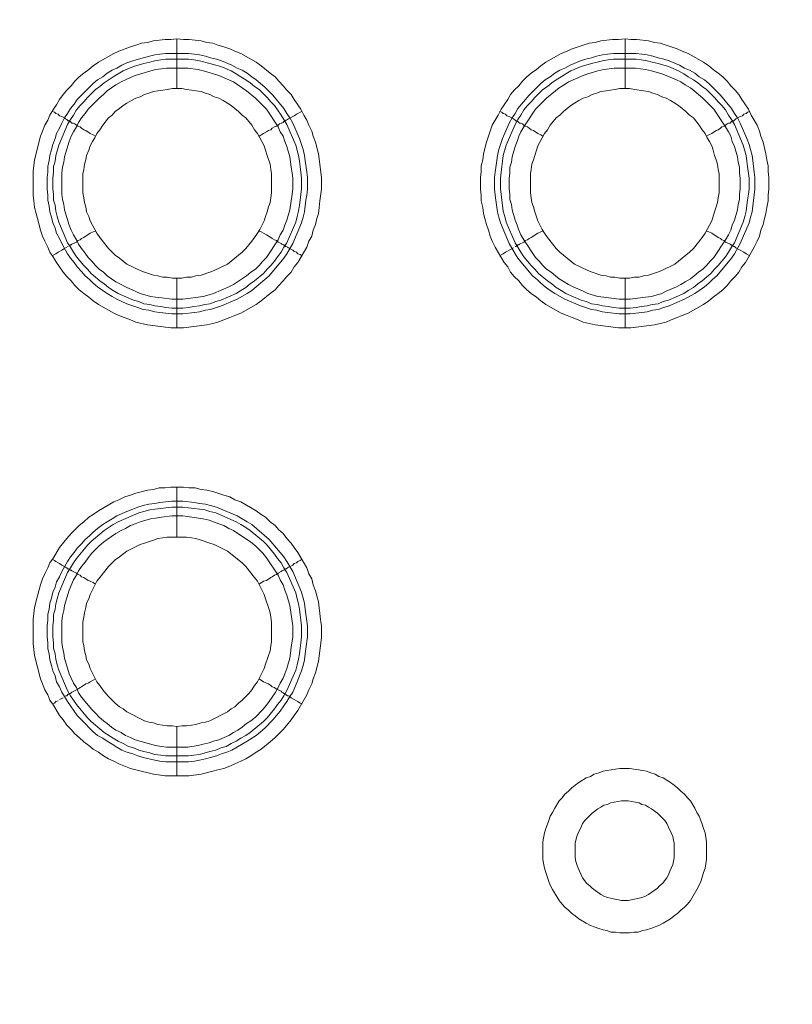
# Model space of a CAD drawing. Units: millimetres. Extents: x 902 to 5737, y 8259 to 13590.
# Drawn here: x 4914 to 4991, y 11685 to 11784 of the extents above; entities that cross this region are included whole.
import ezdxf

# ---------------------------------------------------------------- set-up
doc = ezdxf.new("R2010")
doc.units = ezdxf.units.MM
doc.header["$LTSCALE"] = 0.5
doc.layers.get('0').update_dxf_attribs({"lineweight": 0})

msp = doc.modelspace()

# ---------------------------------------------------------------- linework, layer by layer
at = {"color": 7}
for p, q in [((4929.662, 11777.197), (4929.662, 11782.208)), ((4974.696, 11777.197), (4974.696, 11782.208)), ((4928.557, 11780.734), (4930.842, 11780.734)), ((4973.517, 11780.734), (4975.802, 11780.734)), ((4929.662, 11758.181), (4929.662, 11753.169)), ((4974.696, 11758.181), (4974.696, 11753.169)), ((4929.662, 11732.163), (4929.662, 11737.175)), ((4929.662, 11713.147), (4929.662, 11708.209)), ((4928.557, 11710.199), (4930.842, 11710.199)), ((4974.991, 11695.679), (4974.327, 11695.679))]:
    msp.add_line(p, q, dxfattribs=at)
at = {"ltscale": 0.2, "extrusion": (9.00927e-32, -2.22045e-16, -1)}
msp.add_lwpolyline([(-4974.659, 12680.659, -1), (-4974.659, 11354.659)], format="xyb", dxfattribs=at)
at = {"ltscale": 0.2, "extrusion": (-9.00927e-32, -2.22045e-16, -1)}
msp.add_lwpolyline([(-4974.659, 12680.659, 1), (-4974.659, 11354.659)], format="xyb", dxfattribs=at)
at = {"color": 7, "flags": 128}
for points in [[(4930.326, 11753.169), (4929.073, 11753.169), (4926.714, 11753.464), (4925.535, 11753.758), (4925.019, 11753.979), (4923.84, 11754.422), (4923.324, 11754.643), (4921.776, 11755.527), (4921.26, 11755.896), (4920.818, 11756.264), (4920.302, 11756.633), (4919.86, 11757.001), (4919.417, 11757.444), (4919.049, 11757.886), (4918.607, 11758.328), (4918.238, 11758.77), (4917.869, 11759.286), (4917.575, 11759.728), (4917.28, 11760.244), (4916.911, 11760.76), (4916.69, 11761.276), (4916.395, 11761.866), (4916.174, 11762.382), (4915.953, 11762.971), (4915.658, 11764.151), (4915.511, 11764.667), (4915.364, 11765.256), (4915.29, 11765.92), (4915.216, 11766.509), (4915.216, 11768.868), (4915.364, 11770.047), (4915.953, 11772.406), (4916.174, 11772.922), (4916.395, 11773.511), (4916.69, 11774.027), (4916.911, 11774.543), (4917.28, 11775.133), (4917.575, 11775.575), (4917.869, 11776.091), (4918.238, 11776.607), (4918.607, 11777.049), (4919.049, 11777.491), (4919.417, 11777.934), (4919.86, 11778.376), (4920.302, 11778.744), (4920.818, 11779.113), (4921.26, 11779.481), (4921.776, 11779.85), (4923.324, 11780.734), (4923.84, 11780.955), (4925.019, 11781.398), (4925.535, 11781.545), (4926.124, 11781.766), (4926.714, 11781.84), (4927.304, 11781.987), (4928.483, 11782.135), (4929.073, 11782.135), (4929.662, 11782.208)], [(4929.662, 11782.208), (4930.326, 11782.135), (4930.915, 11782.135), (4932.095, 11781.987), (4932.684, 11781.84), (4933.274, 11781.766), (4933.79, 11781.545), (4934.379, 11781.398), (4934.969, 11781.177), (4935.485, 11780.955), (4936.075, 11780.734), (4937.622, 11779.85), (4938.138, 11779.481), (4939.023, 11778.744), (4939.539, 11778.376), (4939.907, 11777.934), (4940.349, 11777.491), (4940.718, 11777.049), (4941.16, 11776.607), (4941.455, 11776.091), (4941.824, 11775.575), (4942.118, 11775.133), (4942.413, 11774.543), (4942.708, 11774.027), (4942.929, 11773.511), (4943.224, 11772.922), (4943.371, 11772.406), (4943.593, 11771.816), (4943.887, 11770.637), (4944.182, 11768.278), (4944.182, 11767.099), (4944.035, 11765.92), (4943.961, 11765.256), (4943.887, 11764.667), (4943.74, 11764.151), (4943.593, 11763.561), (4943.371, 11762.971), (4943.224, 11762.382), (4942.929, 11761.866), (4942.708, 11761.276), (4941.824, 11759.728), (4941.455, 11759.286), (4941.16, 11758.77), (4940.718, 11758.328), (4940.349, 11757.886), (4939.907, 11757.444), (4939.539, 11757.001), (4939.023, 11756.633), (4938.138, 11755.896), (4937.622, 11755.527), (4936.075, 11754.643), (4935.485, 11754.422), (4934.969, 11754.201), (4933.79, 11753.758), (4933.274, 11753.611), (4932.684, 11753.464), (4930.326, 11753.169)], [(4975.286, 11753.169), (4974.033, 11753.169), (4971.674, 11753.464), (4970.495, 11753.758), (4969.979, 11753.979), (4969.389, 11754.201), (4968.873, 11754.422), (4968.284, 11754.643), (4966.736, 11755.527), (4966.22, 11755.896), (4965.778, 11756.264), (4965.262, 11756.633), (4964.82, 11757.001), (4964.377, 11757.444), (4964.009, 11757.886), (4963.567, 11758.328), (4963.198, 11758.77), (4962.903, 11759.286), (4962.535, 11759.728), (4961.65, 11761.276), (4961.355, 11761.866), (4961.134, 11762.382), (4960.987, 11762.971), (4960.766, 11763.561), (4960.618, 11764.151), (4960.471, 11764.667), (4960.397, 11765.256), (4960.25, 11765.92), (4960.25, 11766.509), (4960.176, 11767.099), (4960.176, 11768.278), (4960.25, 11768.868), (4960.25, 11769.458), (4960.397, 11770.047), (4960.471, 11770.637), (4960.766, 11771.816), (4960.987, 11772.406), (4961.134, 11772.922), (4961.355, 11773.511), (4961.945, 11774.543), (4962.24, 11775.133), (4962.535, 11775.575), (4962.903, 11776.091), (4963.198, 11776.607), (4963.567, 11777.049), (4964.009, 11777.491), (4964.377, 11777.934), (4964.82, 11778.376), (4965.262, 11778.744), (4965.778, 11779.113), (4966.22, 11779.481), (4966.736, 11779.85), (4968.284, 11780.734), (4968.873, 11780.955), (4969.389, 11781.177), (4969.979, 11781.398), (4970.495, 11781.545), (4971.084, 11781.766), (4971.674, 11781.84), (4972.264, 11781.987), (4973.443, 11782.135), (4974.033, 11782.135), (4974.696, 11782.208)], [(4974.696, 11782.208), (4975.286, 11782.135), (4975.875, 11782.135), (4977.055, 11781.987), (4977.644, 11781.84), (4978.234, 11781.766), (4978.823, 11781.545), (4979.339, 11781.398), (4979.929, 11781.177), (4980.445, 11780.955), (4981.035, 11780.734), (4982.582, 11779.85), (4983.098, 11779.481), (4983.541, 11779.113), (4984.056, 11778.744), (4984.499, 11778.376), (4984.941, 11777.934), (4985.309, 11777.491), (4985.752, 11777.049), (4986.12, 11776.607), (4986.415, 11776.091), (4986.784, 11775.575), (4987.078, 11775.133), (4987.373, 11774.543), (4987.963, 11773.511), (4988.184, 11772.922), (4988.331, 11772.406), (4988.552, 11771.816), (4988.847, 11770.637), (4988.921, 11770.047), (4989.068, 11769.458), (4989.068, 11768.868), (4989.142, 11768.278), (4989.142, 11767.099), (4989.068, 11766.509), (4989.068, 11765.92), (4988.921, 11765.256), (4988.847, 11764.667), (4988.7, 11764.151), (4988.552, 11763.561), (4988.331, 11762.971), (4988.184, 11762.382), (4987.963, 11761.866), (4987.668, 11761.276), (4986.784, 11759.728), (4986.415, 11759.286), (4986.12, 11758.77), (4985.752, 11758.328), (4985.309, 11757.886), (4984.941, 11757.444), (4984.499, 11757.001), (4984.056, 11756.633), (4983.541, 11756.264), (4983.098, 11755.896), (4982.582, 11755.527), (4981.035, 11754.643), (4980.445, 11754.422), (4979.929, 11754.201), (4979.339, 11753.979), (4978.823, 11753.758), (4977.644, 11753.464), (4975.286, 11753.169)], [(4930.842, 11780.734), (4931.431, 11780.661), (4931.947, 11780.587), (4932.537, 11780.44), (4933.053, 11780.292), (4933.642, 11780.145), (4934.158, 11779.997), (4935.19, 11779.555), (4935.706, 11779.26), (4936.222, 11779.039), (4936.738, 11778.744), (4937.18, 11778.376), (4937.622, 11778.081), (4938.507, 11777.344), (4938.949, 11776.902), (4939.318, 11776.533), (4940.423, 11775.207), (4940.718, 11774.691), (4941.013, 11774.248), (4941.308, 11773.732), (4941.971, 11772.185), (4942.192, 11771.595), (4942.34, 11771.079), (4942.487, 11770.489), (4942.561, 11769.973), (4942.708, 11768.794), (4942.782, 11768.278), (4942.782, 11767.099), (4942.708, 11766.509), (4942.634, 11765.993), (4942.487, 11764.814), (4942.34, 11764.298), (4942.192, 11763.709), (4941.308, 11761.645), (4940.718, 11760.613), (4940.423, 11760.171), (4938.949, 11758.402), (4937.18, 11756.928), (4936.738, 11756.633), (4935.706, 11756.043), (4934.158, 11755.38), (4933.642, 11755.232), (4933.053, 11755.011), (4932.537, 11754.938), (4931.947, 11754.79), (4931.431, 11754.717), (4930.252, 11754.569), (4929.146, 11754.569), (4927.967, 11754.717), (4927.451, 11754.79), (4926.861, 11754.938), (4926.272, 11755.011), (4925.756, 11755.232), (4925.24, 11755.38), (4924.65, 11755.601), (4923.618, 11756.043), (4923.176, 11756.338), (4922.66, 11756.633), (4922.218, 11756.928), (4921.702, 11757.296), (4921.26, 11757.665), (4920.891, 11758.033), (4920.449, 11758.402), (4920.081, 11758.844), (4919.638, 11759.286), (4919.344, 11759.728), (4918.975, 11760.171), (4918.68, 11760.613), (4918.091, 11761.645), (4917.869, 11762.161), (4917.575, 11762.677), (4917.427, 11763.193), (4917.206, 11763.709), (4917.059, 11764.298), (4916.911, 11764.814), (4916.838, 11765.404), (4916.69, 11765.993), (4916.69, 11766.509), (4916.617, 11767.099), (4916.617, 11768.278), (4916.69, 11768.794), (4916.69, 11769.384), (4916.838, 11769.973), (4916.911, 11770.489), (4917.059, 11771.079), (4917.206, 11771.595), (4917.427, 11772.185), (4917.575, 11772.701), (4917.869, 11773.216), (4918.091, 11773.732), (4918.385, 11774.248), (4918.68, 11774.691), (4918.975, 11775.207), (4919.344, 11775.649), (4919.638, 11776.091), (4920.891, 11777.344), (4921.26, 11777.712), (4921.702, 11778.081), (4922.218, 11778.376), (4922.66, 11778.744), (4923.176, 11779.039), (4923.618, 11779.26), (4924.134, 11779.555), (4924.65, 11779.776), (4925.24, 11779.997), (4926.272, 11780.292), (4927.451, 11780.587), (4927.967, 11780.661), (4928.557, 11780.734)], [(4975.802, 11780.734), (4976.391, 11780.661), (4976.907, 11780.587), (4977.497, 11780.44), (4978.013, 11780.292), (4978.602, 11780.145), (4979.118, 11779.997), (4980.15, 11779.555), (4980.666, 11779.26), (4981.182, 11779.039), (4981.698, 11778.744), (4982.14, 11778.376), (4982.656, 11778.081), (4983.098, 11777.712), (4983.909, 11776.902), (4984.278, 11776.533), (4985.383, 11775.207), (4985.678, 11774.691), (4985.973, 11774.248), (4986.268, 11773.732), (4986.931, 11772.185), (4987.152, 11771.595), (4987.3, 11771.079), (4987.447, 11770.489), (4987.521, 11769.973), (4987.668, 11768.794), (4987.742, 11768.278), (4987.742, 11767.099), (4987.668, 11766.509), (4987.594, 11765.993), (4987.447, 11764.814), (4987.3, 11764.298), (4987.152, 11763.709), (4986.268, 11761.645), (4985.678, 11760.613), (4985.383, 11760.171), (4983.909, 11758.402), (4983.467, 11758.033), (4983.098, 11757.665), (4982.656, 11757.296), (4982.14, 11756.928), (4981.698, 11756.633), (4980.666, 11756.043), (4979.118, 11755.38), (4978.602, 11755.232), (4978.013, 11755.011), (4977.497, 11754.938), (4976.907, 11754.79), (4976.391, 11754.717), (4975.212, 11754.569), (4974.106, 11754.569), (4972.927, 11754.717), (4972.411, 11754.79), (4971.821, 11754.938), (4971.306, 11755.011), (4970.716, 11755.232), (4970.2, 11755.38), (4968.652, 11756.043), (4967.62, 11756.633), (4967.178, 11756.928), (4966.662, 11757.296), (4966.22, 11757.665), (4965.851, 11758.033), (4965.409, 11758.402), (4963.935, 11760.171), (4963.64, 11760.613), (4963.051, 11761.645), (4962.166, 11763.709), (4962.019, 11764.298), (4961.871, 11764.814), (4961.724, 11765.993), (4961.65, 11766.509), (4961.577, 11767.099), (4961.577, 11768.278), (4961.65, 11768.794), (4961.798, 11769.973), (4961.871, 11770.489), (4962.019, 11771.079), (4962.166, 11771.595), (4962.387, 11772.185), (4963.051, 11773.732), (4963.345, 11774.248), (4963.64, 11774.691), (4963.935, 11775.207), (4965.041, 11776.533), (4965.851, 11777.344), (4966.22, 11777.712), (4966.662, 11778.081), (4967.178, 11778.376), (4967.62, 11778.744), (4968.136, 11779.039), (4968.652, 11779.26), (4969.168, 11779.555), (4970.2, 11779.997), (4970.716, 11780.145), (4971.306, 11780.292), (4971.821, 11780.44), (4972.411, 11780.587), (4972.927, 11780.661), (4973.517, 11780.734)], [(4930.842, 11780.145), (4928.557, 11780.145), (4928.041, 11780.071), (4927.451, 11779.997), (4926.935, 11779.85), (4926.346, 11779.703), (4925.314, 11779.408), (4924.282, 11778.965), (4923.25, 11778.376), (4922.365, 11777.786), (4921.923, 11777.418), (4921.481, 11777.123), (4920.67, 11776.312), (4920.302, 11775.87), (4919.933, 11775.501), (4919.565, 11775.059), (4919.27, 11774.543), (4918.975, 11774.101), (4918.68, 11773.585), (4917.796, 11771.521), (4917.501, 11770.489), (4917.427, 11769.9), (4917.28, 11769.384), (4917.28, 11768.794), (4917.206, 11768.205), (4917.206, 11767.099), (4917.28, 11766.583), (4917.28, 11765.993), (4917.427, 11765.477), (4917.501, 11764.888), (4917.648, 11764.372), (4917.796, 11763.782), (4918.68, 11761.719), (4918.975, 11761.276), (4919.27, 11760.76), (4919.565, 11760.318), (4920.302, 11759.434), (4920.67, 11759.065), (4921.039, 11758.623), (4921.923, 11757.886), (4922.365, 11757.591), (4922.808, 11757.223), (4923.25, 11756.928), (4923.766, 11756.633), (4925.314, 11755.97), (4925.83, 11755.822), (4926.346, 11755.601), (4926.935, 11755.527), (4927.451, 11755.38), (4928.041, 11755.306), (4928.557, 11755.232), (4929.146, 11755.159), (4930.252, 11755.159)], [(4930.842, 11780.145), (4931.357, 11780.071), (4931.947, 11779.997), (4932.979, 11779.703), (4933.569, 11779.555), (4934.085, 11779.408), (4935.116, 11778.965), (4935.632, 11778.671), (4936.075, 11778.376), (4936.591, 11778.081), (4937.033, 11777.786), (4937.475, 11777.418), (4937.917, 11777.123), (4938.359, 11776.681), (4938.728, 11776.312), (4939.097, 11775.87), (4939.465, 11775.501), (4939.76, 11775.059), (4940.128, 11774.543), (4940.423, 11774.101), (4940.718, 11773.585), (4941.602, 11771.521), (4941.897, 11770.489), (4941.971, 11769.9), (4942.045, 11769.384), (4942.192, 11768.205), (4942.192, 11767.099), (4942.118, 11766.583), (4942.045, 11765.993), (4941.971, 11765.477), (4941.897, 11764.888), (4941.75, 11764.372), (4941.602, 11763.782), (4940.718, 11761.719), (4940.423, 11761.276), (4940.128, 11760.76), (4939.76, 11760.318), (4939.465, 11759.876), (4939.097, 11759.434), (4938.728, 11759.065), (4938.359, 11758.623), (4937.475, 11757.886), (4937.033, 11757.591), (4936.591, 11757.223), (4936.075, 11756.928), (4935.632, 11756.633), (4934.085, 11755.97), (4933.569, 11755.822), (4932.979, 11755.601), (4932.463, 11755.527), (4931.947, 11755.38), (4931.357, 11755.306), (4930.842, 11755.232), (4930.252, 11755.159)], [(4975.802, 11780.145), (4973.517, 11780.145), (4973.001, 11780.071), (4972.411, 11779.997), (4971.895, 11779.85), (4971.306, 11779.703), (4970.274, 11779.408), (4969.242, 11778.965), (4968.726, 11778.671), (4968.284, 11778.376), (4967.768, 11778.081), (4967.325, 11777.786), (4966.883, 11777.418), (4966.441, 11777.123), (4965.63, 11776.312), (4965.262, 11775.87), (4964.893, 11775.501), (4964.525, 11775.059), (4964.23, 11774.543), (4963.935, 11774.101), (4963.64, 11773.585), (4962.756, 11771.521), (4962.461, 11770.489), (4962.387, 11769.9), (4962.314, 11769.384), (4962.166, 11768.205), (4962.166, 11767.099), (4962.24, 11766.583), (4962.314, 11765.993), (4962.387, 11765.477), (4962.461, 11764.888), (4962.608, 11764.372), (4962.756, 11763.782), (4963.64, 11761.719), (4963.935, 11761.276), (4964.23, 11760.76), (4964.525, 11760.318), (4965.262, 11759.434), (4965.63, 11759.065), (4965.999, 11758.623), (4966.883, 11757.886), (4967.325, 11757.591), (4967.768, 11757.223), (4968.284, 11756.928), (4968.726, 11756.633), (4970.274, 11755.97), (4970.79, 11755.822), (4971.306, 11755.601), (4971.895, 11755.527), (4972.411, 11755.38), (4973.001, 11755.306), (4973.517, 11755.232), (4974.106, 11755.159), (4975.212, 11755.159)], [(4975.802, 11780.145), (4976.317, 11780.071), (4976.907, 11779.997), (4977.423, 11779.85), (4978.013, 11779.703), (4979.045, 11779.408), (4980.076, 11778.965), (4980.592, 11778.671), (4981.035, 11778.376), (4981.551, 11778.081), (4981.993, 11777.786), (4982.435, 11777.418), (4982.877, 11777.123), (4983.319, 11776.681), (4983.688, 11776.312), (4984.056, 11775.87), (4984.425, 11775.501), (4984.794, 11775.059), (4985.088, 11774.543), (4985.383, 11774.101), (4985.678, 11773.585), (4986.562, 11771.521), (4986.857, 11770.489), (4986.931, 11769.9), (4987.005, 11769.384), (4987.152, 11768.205), (4987.152, 11767.099), (4987.078, 11766.583), (4987.005, 11765.993), (4986.931, 11765.477), (4986.857, 11764.888), (4986.71, 11764.372), (4986.562, 11763.782), (4985.678, 11761.719), (4985.383, 11761.276), (4985.088, 11760.76), (4984.794, 11760.318), (4984.056, 11759.434), (4983.688, 11759.065), (4983.319, 11758.623), (4982.435, 11757.886), (4981.993, 11757.591), (4981.551, 11757.223), (4981.035, 11756.928), (4980.592, 11756.633), (4979.045, 11755.97), (4978.529, 11755.822), (4978.013, 11755.601), (4977.423, 11755.527), (4976.907, 11755.38), (4976.317, 11755.306), (4975.802, 11755.232), (4975.212, 11755.159)], [(4930.768, 11779.26), (4928.63, 11779.26), (4928.114, 11779.187), (4927.525, 11779.113), (4925.461, 11778.523), (4925.019, 11778.302), (4924.503, 11778.081), (4924.061, 11777.86), (4923.545, 11777.565), (4922.66, 11776.975), (4922.292, 11776.607), (4921.85, 11776.238), (4920.744, 11775.133), (4920.449, 11774.691), (4920.081, 11774.248), (4919.786, 11773.806), (4919.565, 11773.364), (4919.27, 11772.848), (4919.049, 11772.406), (4918.828, 11771.89), (4918.385, 11770.342), (4918.312, 11769.826), (4918.164, 11769.31), (4918.091, 11768.72), (4918.091, 11766.583), (4918.164, 11766.067), (4918.312, 11765.551), (4918.385, 11765.035), (4918.828, 11763.487), (4919.049, 11762.971), (4919.27, 11762.529), (4919.565, 11762.013), (4919.786, 11761.571), (4920.081, 11761.129), (4920.449, 11760.687), (4920.744, 11760.244), (4921.113, 11759.876), (4921.481, 11759.434), (4921.85, 11759.065), (4922.292, 11758.77), (4922.66, 11758.402), (4923.545, 11757.812), (4924.061, 11757.517), (4924.503, 11757.296), (4925.019, 11757.075), (4925.461, 11756.854), (4925.977, 11756.633), (4927.009, 11756.338), (4927.525, 11756.264), (4928.114, 11756.191), (4929.146, 11756.043), (4930.252, 11756.043), (4932.316, 11756.338), (4932.905, 11756.485), (4933.348, 11756.633), (4934.895, 11757.296), (4935.338, 11757.517), (4936.664, 11758.402), (4937.106, 11758.77), (4937.549, 11759.065), (4937.917, 11759.434), (4938.286, 11759.876), (4938.654, 11760.244), (4939.834, 11762.013), (4940.055, 11762.529), (4940.349, 11762.971), (4940.497, 11763.487), (4940.718, 11764.003), (4941.013, 11765.035), (4941.234, 11766.583), (4941.308, 11767.173), (4941.308, 11768.205), (4941.234, 11768.72), (4941.16, 11769.31), (4941.013, 11770.342), (4940.718, 11771.374), (4940.497, 11771.89), (4940.349, 11772.406), (4940.055, 11772.848), (4939.834, 11773.364), (4938.654, 11775.133), (4937.917, 11775.87), (4937.549, 11776.238), (4936.664, 11776.975), (4935.338, 11777.86), (4934.895, 11778.081), (4933.863, 11778.523), (4933.348, 11778.671), (4932.905, 11778.818), (4932.316, 11778.965), (4931.8, 11779.113), (4930.768, 11779.26)], [(4975.728, 11779.26), (4973.59, 11779.26), (4972.559, 11779.113), (4971.969, 11778.965), (4970.937, 11778.671), (4970.495, 11778.523), (4969.463, 11778.081), (4969.021, 11777.86), (4968.578, 11777.565), (4968.063, 11777.27), (4967.694, 11776.975), (4966.81, 11776.238), (4965.704, 11775.133), (4964.525, 11773.364), (4964.23, 11772.848), (4964.009, 11772.406), (4963.861, 11771.89), (4963.64, 11771.374), (4963.345, 11770.342), (4963.272, 11769.826), (4963.124, 11769.31), (4963.124, 11768.72), (4963.051, 11768.205), (4963.051, 11767.173), (4963.124, 11766.583), (4963.124, 11766.067), (4963.272, 11765.551), (4963.345, 11765.035), (4963.64, 11764.003), (4963.861, 11763.487), (4964.009, 11762.971), (4964.23, 11762.529), (4964.525, 11762.013), (4965.704, 11760.244), (4966.073, 11759.876), (4966.441, 11759.434), (4966.81, 11759.065), (4967.252, 11758.77), (4967.694, 11758.402), (4968.063, 11758.107), (4968.578, 11757.812), (4969.021, 11757.517), (4969.463, 11757.296), (4970.495, 11756.854), (4970.937, 11756.633), (4971.969, 11756.338), (4972.559, 11756.264), (4974.106, 11756.043), (4975.212, 11756.043), (4976.76, 11756.264), (4977.349, 11756.338), (4978.381, 11756.633), (4978.823, 11756.854), (4979.855, 11757.296), (4980.298, 11757.517), (4980.74, 11757.812), (4981.256, 11758.107), (4981.624, 11758.402), (4982.066, 11758.77), (4982.509, 11759.065), (4982.877, 11759.434), (4983.246, 11759.876), (4983.614, 11760.244), (4984.794, 11762.013), (4985.088, 11762.529), (4985.309, 11762.971), (4985.457, 11763.487), (4985.678, 11764.003), (4985.973, 11765.035), (4986.047, 11765.551), (4986.194, 11766.067), (4986.194, 11766.583), (4986.268, 11767.173), (4986.268, 11768.205), (4986.194, 11768.72), (4986.194, 11769.31), (4986.047, 11769.826), (4985.973, 11770.342), (4985.678, 11771.374), (4985.457, 11771.89), (4985.309, 11772.406), (4985.088, 11772.848), (4984.794, 11773.364), (4983.614, 11775.133), (4982.877, 11775.87), (4982.509, 11776.238), (4981.624, 11776.975), (4981.256, 11777.27), (4980.74, 11777.565), (4980.298, 11777.86), (4979.855, 11778.081), (4978.823, 11778.523), (4978.381, 11778.671), (4977.349, 11778.965), (4976.76, 11779.113), (4975.728, 11779.26)], [(4930.178, 11777.197), (4929.22, 11777.197), (4928.704, 11777.123), (4928.262, 11777.049), (4927.746, 11776.975), (4927.304, 11776.902), (4926.861, 11776.754), (4926.419, 11776.607), (4925.977, 11776.386), (4925.535, 11776.238), (4925.093, 11776.017), (4924.65, 11775.722), (4924.282, 11775.501), (4923.913, 11775.207), (4923.471, 11774.912), (4923.176, 11774.543), (4922.808, 11774.248), (4922.218, 11773.511), (4921.923, 11773.069), (4921.628, 11772.701), (4921.407, 11772.258), (4921.186, 11771.89), (4920.965, 11771.448), (4920.818, 11771.005), (4920.597, 11770.489), (4920.523, 11770.047), (4920.375, 11769.605), (4920.302, 11769.089), (4920.228, 11768.647), (4920.228, 11766.73), (4920.302, 11766.215), (4920.375, 11765.772), (4920.523, 11765.33), (4920.597, 11764.814), (4920.818, 11764.372), (4920.965, 11763.93), (4921.407, 11763.045), (4921.628, 11762.677), (4921.923, 11762.234), (4922.808, 11761.129), (4923.176, 11760.76), (4923.471, 11760.466), (4923.913, 11760.171), (4924.65, 11759.581), (4925.977, 11758.918), (4926.419, 11758.77), (4927.304, 11758.475), (4927.746, 11758.402), (4928.262, 11758.254), (4928.704, 11758.254), (4929.22, 11758.181), (4930.178, 11758.181)], [(4930.178, 11758.181), (4930.62, 11758.254), (4931.136, 11758.254), (4931.579, 11758.402), (4932.095, 11758.475), (4932.979, 11758.77), (4933.421, 11758.918), (4934.748, 11759.581), (4936.222, 11760.76), (4936.591, 11761.129), (4936.885, 11761.497), (4937.18, 11761.866), (4937.475, 11762.234), (4937.77, 11762.677), (4937.991, 11763.045), (4938.433, 11763.93), (4938.581, 11764.372), (4938.728, 11764.814), (4938.875, 11765.33), (4939.023, 11765.772), (4939.097, 11766.215), (4939.17, 11766.73), (4939.17, 11768.647), (4939.097, 11769.089), (4939.023, 11769.605), (4938.728, 11770.489), (4938.581, 11771.005), (4938.433, 11771.448), (4938.212, 11771.89), (4937.991, 11772.258), (4937.77, 11772.701), (4937.475, 11773.069), (4937.18, 11773.511), (4936.591, 11774.248), (4936.222, 11774.543), (4935.853, 11774.912), (4935.116, 11775.501), (4934.748, 11775.722), (4934.306, 11776.017), (4933.863, 11776.238), (4933.421, 11776.386), (4932.979, 11776.607), (4932.537, 11776.754), (4932.095, 11776.902), (4931.579, 11776.975), (4931.136, 11777.049), (4930.62, 11777.123), (4930.178, 11777.197)], [(4975.138, 11777.197), (4974.18, 11777.197), (4973.664, 11777.123), (4972.78, 11776.975), (4972.264, 11776.902), (4971.821, 11776.754), (4971.379, 11776.607), (4970.937, 11776.386), (4970.495, 11776.238), (4970.053, 11776.017), (4969.61, 11775.722), (4969.242, 11775.501), (4968.505, 11774.912), (4968.136, 11774.543), (4967.768, 11774.248), (4967.178, 11773.511), (4966.883, 11773.069), (4966.588, 11772.701), (4966.367, 11772.258), (4966.146, 11771.89), (4965.925, 11771.448), (4965.778, 11771.005), (4965.63, 11770.489), (4965.483, 11770.047), (4965.335, 11769.605), (4965.262, 11769.089), (4965.188, 11768.647), (4965.188, 11766.73), (4965.262, 11766.215), (4965.335, 11765.772), (4965.483, 11765.33), (4965.63, 11764.814), (4965.925, 11763.93), (4966.367, 11763.045), (4966.588, 11762.677), (4966.883, 11762.234), (4967.768, 11761.129), (4968.136, 11760.76), (4969.61, 11759.581), (4970.937, 11758.918), (4971.379, 11758.77), (4972.264, 11758.475), (4972.78, 11758.402), (4973.222, 11758.254), (4973.664, 11758.254), (4974.18, 11758.181), (4975.138, 11758.181)], [(4975.138, 11758.181), (4975.654, 11758.254), (4976.096, 11758.254), (4976.539, 11758.402), (4977.055, 11758.475), (4977.939, 11758.77), (4978.381, 11758.918), (4979.708, 11759.581), (4981.182, 11760.76), (4981.551, 11761.129), (4982.435, 11762.234), (4982.73, 11762.677), (4982.951, 11763.045), (4983.393, 11763.93), (4983.688, 11764.814), (4983.835, 11765.33), (4983.983, 11765.772), (4984.056, 11766.215), (4984.13, 11766.73), (4984.13, 11768.647), (4984.056, 11769.089), (4983.983, 11769.605), (4983.835, 11770.047), (4983.688, 11770.489), (4983.541, 11771.005), (4983.393, 11771.448), (4983.172, 11771.89), (4982.951, 11772.258), (4982.73, 11772.701), (4982.435, 11773.069), (4982.14, 11773.511), (4981.551, 11774.248), (4981.182, 11774.543), (4980.813, 11774.912), (4980.076, 11775.501), (4979.708, 11775.722), (4979.266, 11776.017), (4978.823, 11776.238), (4978.381, 11776.386), (4977.939, 11776.607), (4977.497, 11776.754), (4977.055, 11776.902), (4976.539, 11776.975), (4975.654, 11777.123), (4975.138, 11777.197)], [(4917.132, 11774.912), (4917.354, 11774.838), (4917.501, 11774.691), (4917.722, 11774.617), (4917.869, 11774.469), (4918.091, 11774.396), (4918.385, 11774.248), (4918.459, 11774.175), (4918.607, 11774.101), (4918.68, 11774.027), (4918.754, 11773.954), (4918.901, 11773.954), (4918.901, 11773.88), (4918.975, 11773.88), (4919.049, 11773.806), (4919.122, 11773.732), (4919.27, 11773.732), (4919.417, 11773.659), (4919.565, 11773.511), (4919.712, 11773.438), (4919.933, 11773.364), (4920.081, 11773.216), (4920.302, 11773.069), (4920.523, 11772.995), (4920.965, 11772.701), (4921.26, 11772.553), (4921.481, 11772.406)], [(4942.266, 11774.912), (4942.045, 11774.838), (4941.824, 11774.691), (4941.676, 11774.617), (4941.455, 11774.469), (4940.865, 11774.175), (4940.792, 11774.101), (4940.644, 11774.027), (4940.571, 11773.954), (4940.497, 11773.954), (4940.497, 11773.88), (4940.423, 11773.88), (4940.349, 11773.806), (4940.202, 11773.732), (4940.128, 11773.732), (4939.981, 11773.659), (4939.834, 11773.511), (4939.686, 11773.438), (4939.465, 11773.364), (4939.244, 11773.216), (4939.097, 11773.069), (4938.875, 11772.995), (4938.654, 11772.848), (4938.359, 11772.701), (4937.917, 11772.406)], [(4962.092, 11774.912), (4962.314, 11774.838), (4962.461, 11774.691), (4962.682, 11774.617), (4962.829, 11774.469), (4963.051, 11774.396), (4963.493, 11774.175), (4963.64, 11774.027), (4963.714, 11773.954), (4963.861, 11773.954), (4963.861, 11773.88), (4963.935, 11773.88), (4964.009, 11773.806), (4964.082, 11773.732), (4964.23, 11773.732), (4964.377, 11773.659), (4964.525, 11773.511), (4964.672, 11773.438), (4964.893, 11773.364), (4965.041, 11773.216), (4965.262, 11773.069), (4965.483, 11772.995), (4965.925, 11772.701), (4966.22, 11772.553), (4966.441, 11772.406)], [(4987.226, 11774.912), (4987.005, 11774.838), (4986.857, 11774.691), (4986.636, 11774.617), (4986.489, 11774.469), (4986.268, 11774.396), (4985.825, 11774.175), (4985.678, 11774.027), (4985.604, 11773.954), (4985.457, 11773.954), (4985.457, 11773.88), (4985.383, 11773.88), (4985.236, 11773.732), (4985.088, 11773.732), (4984.941, 11773.659), (4984.794, 11773.511), (4984.646, 11773.438), (4984.425, 11773.364), (4984.278, 11773.216), (4984.056, 11773.069), (4983.835, 11772.995), (4983.393, 11772.701), (4983.098, 11772.553), (4982.877, 11772.406)], [(4918.828, 11761.424), (4918.901, 11761.424), (4918.975, 11761.497), (4919.049, 11761.497), (4919.122, 11761.571), (4919.565, 11761.792), (4919.712, 11761.94), (4919.933, 11762.013), (4920.081, 11762.161), (4920.302, 11762.234), (4920.965, 11762.677), (4921.26, 11762.824), (4921.481, 11762.898)], [(4942.266, 11760.392), (4942.045, 11760.539), (4941.824, 11760.613), (4941.676, 11760.76), (4941.455, 11760.834), (4941.308, 11760.981), (4940.865, 11761.203), (4940.792, 11761.276), (4940.644, 11761.35), (4940.571, 11761.35), (4940.571, 11761.424), (4940.497, 11761.424), (4940.423, 11761.497), (4940.349, 11761.497), (4940.202, 11761.571), (4940.128, 11761.645), (4939.834, 11761.792), (4939.686, 11761.94), (4939.465, 11762.013), (4939.244, 11762.161), (4939.097, 11762.234), (4938.654, 11762.529), (4938.359, 11762.677), (4938.138, 11762.824), (4937.917, 11762.898)], [(4963.64, 11761.35), (4963.714, 11761.35), (4963.788, 11761.424), (4963.861, 11761.424), (4963.935, 11761.497), (4964.009, 11761.497), (4964.082, 11761.571), (4964.525, 11761.792), (4964.672, 11761.94), (4964.893, 11762.013), (4965.041, 11762.161), (4965.262, 11762.234), (4965.925, 11762.677), (4966.22, 11762.824), (4966.441, 11762.898)], [(4987.226, 11760.392), (4987.005, 11760.539), (4986.857, 11760.613), (4986.636, 11760.76), (4986.489, 11760.834), (4986.268, 11760.981), (4985.825, 11761.203), (4985.752, 11761.276), (4985.678, 11761.35), (4985.604, 11761.35), (4985.531, 11761.424), (4985.457, 11761.424), (4985.383, 11761.497), (4985.309, 11761.497), (4985.236, 11761.571), (4984.794, 11761.792), (4984.646, 11761.94), (4984.425, 11762.013), (4984.278, 11762.161), (4984.056, 11762.234), (4983.393, 11762.677), (4983.098, 11762.824), (4982.877, 11762.898)], [(4917.132, 11760.392), (4917.354, 11760.539), (4917.501, 11760.613), (4917.722, 11760.76), (4917.869, 11760.834), (4918.091, 11760.981), (4918.385, 11761.129)], [(4918.459, 11761.203), (4918.607, 11761.276)], [(4918.68, 11761.35), (4918.754, 11761.35)], [(4962.092, 11760.392), (4962.314, 11760.539), (4962.461, 11760.613), (4962.682, 11760.76), (4962.829, 11760.834), (4963.051, 11760.981), (4963.493, 11761.203)], [(4930.915, 11708.209), (4928.483, 11708.209), (4927.304, 11708.356), (4925.535, 11708.798), (4925.019, 11708.946), (4923.84, 11709.388), (4923.324, 11709.683), (4922.808, 11709.904), (4922.292, 11710.199), (4921.776, 11710.567), (4921.26, 11710.862), (4920.818, 11711.231), (4920.302, 11711.599), (4919.86, 11712.041), (4919.417, 11712.41), (4919.049, 11712.852), (4918.607, 11713.294), (4918.238, 11713.81), (4917.869, 11714.253), (4917.28, 11715.284), (4916.911, 11715.8), (4916.69, 11716.316), (4916.395, 11716.832), (4916.174, 11717.422), (4915.953, 11717.938), (4915.364, 11720.296), (4915.216, 11721.476), (4915.216, 11723.908), (4915.364, 11725.087), (4915.658, 11726.266), (4915.806, 11726.782), (4915.953, 11727.372), (4916.174, 11727.962), (4916.395, 11728.478), (4916.69, 11729.067), (4916.911, 11729.583), (4917.28, 11730.099), (4917.869, 11731.131), (4918.607, 11732.015), (4919.049, 11732.531), (4919.86, 11733.342), (4920.302, 11733.711), (4920.818, 11734.153), (4921.26, 11734.448), (4921.776, 11734.816), (4923.324, 11735.701), (4923.84, 11735.922), (4924.429, 11736.217), (4925.019, 11736.364), (4925.535, 11736.585), (4926.714, 11736.88), (4927.304, 11736.954), (4927.893, 11737.101), (4928.483, 11737.101), (4929.073, 11737.175), (4930.326, 11737.175)], [(4930.326, 11737.175), (4930.915, 11737.101), (4931.505, 11737.101), (4932.095, 11736.954), (4932.684, 11736.88), (4933.274, 11736.733), (4933.79, 11736.585), (4934.379, 11736.364), (4934.969, 11736.217), (4935.485, 11735.922), (4936.075, 11735.701), (4937.622, 11734.816), (4938.138, 11734.448), (4938.581, 11734.153), (4939.023, 11733.711), (4939.539, 11733.342), (4939.907, 11732.9), (4940.349, 11732.531), (4940.718, 11732.015), (4941.16, 11731.573), (4941.455, 11731.131), (4941.824, 11730.615), (4942.708, 11729.067), (4942.929, 11728.478), (4943.224, 11727.962), (4943.371, 11727.372), (4943.593, 11726.782), (4943.74, 11726.266), (4943.887, 11725.677), (4944.108, 11723.908), (4944.182, 11723.245), (4944.182, 11722.065), (4943.887, 11719.707), (4943.593, 11718.527), (4943.371, 11717.938), (4943.224, 11717.422), (4942.929, 11716.832), (4942.708, 11716.316), (4941.824, 11714.768), (4941.455, 11714.253), (4941.16, 11713.81), (4940.718, 11713.294), (4940.349, 11712.852), (4939.539, 11712.041), (4939.023, 11711.599), (4938.138, 11710.862), (4937.622, 11710.567), (4937.106, 11710.199), (4936.591, 11709.904), (4936.075, 11709.683), (4935.485, 11709.388), (4934.969, 11709.167), (4934.379, 11708.946), (4933.79, 11708.798), (4933.274, 11708.651), (4932.095, 11708.356), (4930.915, 11708.209)], [(4930.252, 11735.774), (4931.431, 11735.627), (4931.947, 11735.553), (4932.537, 11735.48), (4933.053, 11735.332), (4933.642, 11735.185), (4935.706, 11734.3), (4936.738, 11733.711), (4937.18, 11733.416), (4938.949, 11731.942), (4940.423, 11730.173), (4940.718, 11729.731), (4941.308, 11728.699), (4942.192, 11726.635), (4942.34, 11726.045), (4942.487, 11725.529), (4942.561, 11724.94), (4942.634, 11724.424), (4942.782, 11723.245), (4942.782, 11722.139), (4942.634, 11720.96), (4942.561, 11720.444), (4942.487, 11719.854), (4942.34, 11719.264), (4942.192, 11718.749), (4941.971, 11718.233), (4941.75, 11717.643), (4941.308, 11716.611), (4941.013, 11716.169), (4940.718, 11715.653), (4940.423, 11715.211), (4940.055, 11714.695), (4939.318, 11713.81), (4938.507, 11713), (4937.622, 11712.263), (4936.738, 11711.673), (4935.19, 11710.788), (4934.674, 11710.567), (4934.158, 11710.42), (4933.642, 11710.199), (4933.053, 11710.051), (4932.537, 11709.904), (4931.947, 11709.757), (4931.431, 11709.683), (4930.842, 11709.609), (4928.557, 11709.609), (4927.967, 11709.683), (4927.451, 11709.757), (4926.272, 11710.051), (4925.756, 11710.199), (4925.24, 11710.42), (4924.65, 11710.567), (4924.134, 11710.788), (4923.618, 11711.083), (4923.176, 11711.378), (4922.66, 11711.673), (4922.218, 11711.968), (4921.702, 11712.263), (4921.26, 11712.631), (4920.891, 11713), (4920.449, 11713.442), (4919.638, 11714.253), (4919.344, 11714.695), (4918.975, 11715.211), (4918.68, 11715.653), (4918.385, 11716.169), (4918.091, 11716.611), (4917.869, 11717.127), (4917.575, 11717.643), (4917.427, 11718.233), (4917.206, 11718.749), (4917.059, 11719.264), (4916.911, 11719.854), (4916.838, 11720.444), (4916.69, 11720.96), (4916.69, 11721.549), (4916.617, 11722.139), (4916.617, 11723.245), (4916.69, 11723.834), (4916.69, 11724.424), (4916.838, 11724.94), (4916.911, 11725.529), (4917.059, 11726.045), (4917.206, 11726.635), (4917.427, 11727.151), (4917.575, 11727.667), (4917.869, 11728.183), (4918.091, 11728.699), (4918.68, 11729.731), (4918.975, 11730.173), (4919.344, 11730.615), (4919.638, 11731.057), (4920.081, 11731.5), (4920.449, 11731.942), (4920.891, 11732.31), (4921.26, 11732.679), (4921.702, 11733.047), (4922.218, 11733.416), (4922.66, 11733.711), (4923.176, 11734.005), (4923.618, 11734.3), (4924.65, 11734.743), (4925.24, 11734.964), (4925.756, 11735.185), (4926.272, 11735.332), (4926.861, 11735.48), (4927.451, 11735.553), (4927.967, 11735.627), (4929.146, 11735.774), (4930.252, 11735.774)], [(4930.252, 11735.185), (4929.146, 11735.185), (4928.557, 11735.111), (4928.041, 11735.037), (4927.451, 11734.964), (4926.935, 11734.89), (4926.346, 11734.743), (4925.83, 11734.595), (4923.766, 11733.711), (4923.25, 11733.416), (4922.365, 11732.826), (4921.039, 11731.721), (4920.67, 11731.352), (4919.565, 11730.025), (4919.27, 11729.583), (4918.975, 11729.067), (4918.68, 11728.625), (4917.796, 11726.561), (4917.648, 11725.972), (4917.501, 11725.456), (4917.427, 11724.94), (4917.28, 11724.35), (4917.28, 11723.834), (4917.206, 11723.245), (4917.206, 11722.139), (4917.28, 11721.549), (4917.28, 11721.033), (4917.427, 11720.444), (4917.501, 11719.928), (4917.648, 11719.338), (4917.796, 11718.822), (4918.68, 11716.759), (4918.975, 11716.243), (4919.565, 11715.358), (4920.67, 11714.031), (4921.039, 11713.663), (4922.365, 11712.557), (4923.25, 11711.968), (4923.766, 11711.673), (4924.282, 11711.452), (4924.798, 11711.157), (4925.314, 11711.01), (4925.83, 11710.788), (4926.346, 11710.641), (4926.935, 11710.494), (4927.451, 11710.346), (4928.041, 11710.272), (4928.557, 11710.199)], [(4930.252, 11735.185), (4930.842, 11735.111), (4931.357, 11735.037), (4931.947, 11734.964), (4932.463, 11734.89), (4932.979, 11734.743), (4933.569, 11734.595), (4935.632, 11733.711), (4936.075, 11733.416), (4936.591, 11733.121), (4937.033, 11732.826), (4938.359, 11731.721), (4938.728, 11731.352), (4939.465, 11730.468), (4939.76, 11730.025), (4940.128, 11729.583), (4940.423, 11729.067), (4940.718, 11728.625), (4941.602, 11726.561), (4941.75, 11725.972), (4941.897, 11725.456), (4941.971, 11724.94), (4942.045, 11724.35), (4942.118, 11723.834), (4942.192, 11723.245), (4942.192, 11722.139), (4942.118, 11721.549), (4942.045, 11721.033), (4941.971, 11720.444), (4941.897, 11719.928), (4941.75, 11719.338), (4941.602, 11718.822), (4940.718, 11716.759), (4940.423, 11716.243), (4940.128, 11715.8), (4939.76, 11715.358), (4939.465, 11714.916), (4938.728, 11714.031), (4938.359, 11713.663), (4937.033, 11712.557), (4936.591, 11712.263), (4936.075, 11711.968), (4935.632, 11711.673), (4935.116, 11711.452), (4934.601, 11711.157), (4934.085, 11711.01), (4933.569, 11710.788), (4932.979, 11710.641), (4931.947, 11710.346), (4931.357, 11710.272), (4930.842, 11710.199)], [(4930.252, 11734.3), (4929.146, 11734.3), (4928.114, 11734.153), (4927.525, 11734.079), (4927.009, 11734.005), (4925.977, 11733.711), (4925.461, 11733.49), (4925.019, 11733.342), (4924.503, 11733.047), (4924.061, 11732.826), (4923.545, 11732.531), (4922.66, 11731.942), (4922.292, 11731.647), (4921.85, 11731.278), (4921.113, 11730.541), (4920.744, 11730.099), (4920.449, 11729.657), (4920.081, 11729.215), (4919.786, 11728.772), (4919.565, 11728.33), (4919.27, 11727.888), (4918.828, 11726.856), (4918.385, 11725.308), (4918.312, 11724.792), (4918.164, 11724.276), (4918.091, 11723.76), (4918.091, 11721.623), (4918.164, 11721.107), (4918.312, 11720.517), (4918.385, 11720.002), (4918.828, 11718.454), (4919.049, 11718.012), (4919.27, 11717.496), (4919.565, 11717.053), (4919.786, 11716.537), (4920.081, 11716.095), (4920.449, 11715.653), (4920.744, 11715.284), (4921.113, 11714.842), (4921.481, 11714.474), (4921.85, 11714.105), (4922.292, 11713.737), (4922.66, 11713.442), (4923.103, 11713.073), (4923.545, 11712.778), (4924.061, 11712.557), (4924.503, 11712.263), (4925.019, 11712.041), (4925.461, 11711.82), (4927.525, 11711.231), (4928.114, 11711.157), (4928.63, 11711.083), (4930.768, 11711.083), (4931.8, 11711.231), (4932.316, 11711.378), (4932.905, 11711.525), (4933.348, 11711.673), (4933.863, 11711.82), (4934.895, 11712.263), (4935.338, 11712.557), (4935.78, 11712.778), (4936.222, 11713.073), (4936.664, 11713.442), (4937.106, 11713.737), (4937.549, 11714.105), (4938.286, 11714.842), (4938.654, 11715.284), (4938.949, 11715.653), (4939.539, 11716.537), (4939.834, 11717.053), (4940.055, 11717.496), (4940.349, 11718.012), (4940.497, 11718.454), (4940.718, 11718.97), (4941.013, 11720.002), (4941.087, 11720.517), (4941.16, 11721.107), (4941.308, 11722.139), (4941.308, 11723.245), (4941.013, 11725.308), (4940.718, 11726.34), (4940.497, 11726.856), (4940.349, 11727.372), (4940.055, 11727.888), (4939.834, 11728.33), (4938.654, 11730.099), (4938.286, 11730.541), (4937.917, 11730.91), (4937.549, 11731.278), (4937.106, 11731.647), (4935.338, 11732.826), (4934.895, 11733.047), (4934.379, 11733.342), (4933.863, 11733.49), (4933.348, 11733.711), (4932.905, 11733.858), (4932.316, 11734.005), (4930.252, 11734.3)], [(4930.62, 11732.163), (4928.704, 11732.163), (4928.262, 11732.089), (4927.746, 11732.015), (4927.304, 11731.868), (4926.419, 11731.573), (4925.977, 11731.426), (4924.65, 11730.762), (4923.913, 11730.173), (4923.471, 11729.878), (4922.808, 11729.215), (4921.923, 11728.109), (4921.628, 11727.741), (4920.965, 11726.414), (4920.818, 11725.972), (4920.597, 11725.529), (4920.523, 11725.087), (4920.375, 11724.571), (4920.302, 11724.129), (4920.228, 11723.613), (4920.228, 11721.697), (4920.302, 11721.255), (4920.375, 11720.739), (4920.523, 11720.296), (4920.597, 11719.854), (4920.818, 11719.412), (4920.965, 11718.97), (4921.628, 11717.643), (4921.923, 11717.274), (4922.218, 11716.832), (4922.513, 11716.464), (4922.808, 11716.169), (4923.176, 11715.8), (4923.471, 11715.506), (4923.913, 11715.137), (4924.282, 11714.916), (4924.65, 11714.621), (4926.419, 11713.737), (4926.861, 11713.589), (4927.304, 11713.516), (4927.746, 11713.368), (4928.262, 11713.294), (4928.704, 11713.221), (4929.22, 11713.221), (4929.662, 11713.147)], [(4929.662, 11713.147), (4930.178, 11713.221), (4930.62, 11713.221), (4931.136, 11713.294), (4931.579, 11713.368), (4932.095, 11713.516), (4932.537, 11713.589), (4932.979, 11713.737), (4934.748, 11714.621), (4935.116, 11714.916), (4935.485, 11715.137), (4935.853, 11715.506), (4936.222, 11715.8), (4936.885, 11716.464), (4937.18, 11716.832), (4937.475, 11717.274), (4937.77, 11717.643), (4938.433, 11718.97), (4938.581, 11719.412), (4939.023, 11720.739), (4939.097, 11721.255), (4939.17, 11721.697), (4939.17, 11723.613), (4939.097, 11724.129), (4939.023, 11724.571), (4938.875, 11725.087), (4938.581, 11725.972), (4938.433, 11726.414), (4937.77, 11727.741), (4937.475, 11728.109), (4936.591, 11729.215), (4936.222, 11729.583), (4934.748, 11730.762), (4933.421, 11731.426), (4932.979, 11731.573), (4932.095, 11731.868), (4931.579, 11732.015), (4931.136, 11732.089), (4930.62, 11732.163)], [(4917.132, 11729.952), (4917.354, 11729.804), (4917.501, 11729.731), (4917.722, 11729.583), (4917.869, 11729.509), (4918.091, 11729.362), (4918.385, 11729.215), (4918.459, 11729.141), (4918.607, 11729.067), (4918.68, 11728.994), (4918.754, 11728.994), (4918.828, 11728.92), (4918.901, 11728.92), (4918.975, 11728.846), (4919.049, 11728.846), (4919.122, 11728.772), (4919.565, 11728.551), (4919.712, 11728.404), (4919.933, 11728.33), (4920.081, 11728.183), (4920.302, 11728.109), (4920.744, 11727.814), (4920.965, 11727.741), (4921.26, 11727.593), (4921.481, 11727.446)], [(4942.266, 11729.952), (4942.045, 11729.804), (4941.824, 11729.731), (4941.676, 11729.583), (4941.455, 11729.509), (4941.308, 11729.362), (4940.865, 11729.141), (4940.792, 11729.067), (4940.644, 11728.994), (4940.571, 11728.994), (4940.571, 11728.92), (4940.497, 11728.92), (4940.423, 11728.846), (4940.349, 11728.846), (4940.202, 11728.772), (4940.128, 11728.699), (4939.834, 11728.551), (4939.686, 11728.404), (4939.465, 11728.33), (4939.244, 11728.183), (4939.097, 11728.109), (4938.654, 11727.814), (4938.359, 11727.741), (4937.917, 11727.446)], [(4918.459, 11716.243), (4918.607, 11716.243), (4918.754, 11716.39), (4918.828, 11716.39), (4918.901, 11716.464), (4918.975, 11716.464), (4919.122, 11716.611), (4919.712, 11716.906), (4919.933, 11717.053), (4920.081, 11717.127), (4920.523, 11717.422), (4920.744, 11717.496), (4920.965, 11717.643), (4921.26, 11717.79), (4921.481, 11717.938)], [(4942.266, 11715.432), (4942.045, 11715.506), (4941.824, 11715.653), (4941.676, 11715.727), (4941.455, 11715.874), (4941.16, 11716.021), (4941.013, 11716.169), (4940.865, 11716.243), (4940.792, 11716.243), (4940.644, 11716.316), (4940.571, 11716.39), (4940.497, 11716.39), (4940.497, 11716.464), (4940.423, 11716.464), (4940.349, 11716.537), (4940.202, 11716.611), (4940.128, 11716.685), (4939.686, 11716.906), (4939.465, 11717.053), (4939.244, 11717.127), (4939.097, 11717.274), (4938.875, 11717.422), (4938.654, 11717.496), (4938.359, 11717.643), (4937.917, 11717.938)], [(4917.132, 11715.432), (4917.354, 11715.506), (4917.501, 11715.653), (4917.722, 11715.727)], [(4917.869, 11715.874), (4918.091, 11715.948), (4918.238, 11716.021)], [(4971.232, 11708.135), (4971.6, 11708.356), (4972.043, 11708.504)], [(4972.485, 11708.651), (4972.043, 11708.504)], [(4972.485, 11708.651), (4972.853, 11708.725), (4974.18, 11708.946), (4975.138, 11708.946)], [(4975.138, 11708.946), (4976.465, 11708.725), (4976.833, 11708.651)], [(4978.086, 11708.135), (4977.718, 11708.356), (4977.276, 11708.504), (4976.833, 11708.651)], [(4969.684, 11707.251), (4970.053, 11707.545), (4970.79, 11707.988)], [(4971.232, 11708.135), (4970.79, 11707.988)], [(4978.086, 11708.135), (4978.529, 11707.988), (4979.266, 11707.545), (4979.634, 11707.251)], [(4967.62, 11704.966), (4968.063, 11705.703), (4968.357, 11705.998), (4968.652, 11706.366), (4969.021, 11706.661), (4969.316, 11706.956)], [(4969.684, 11707.251), (4969.316, 11706.956)], [(4980.003, 11706.956), (4979.634, 11707.251)], [(4980.003, 11706.956), (4980.298, 11706.661), (4980.666, 11706.366)], [(4974.991, 11705.703), (4974.327, 11705.703), (4973.222, 11705.482), (4972.927, 11705.334)], [(4976.096, 11705.482), (4974.991, 11705.703)], [(4980.961, 11705.998), (4980.666, 11706.366)], [(4980.961, 11705.998), (4981.256, 11705.703), (4981.698, 11704.966)], [(4967.62, 11704.966), (4967.399, 11704.524), (4967.178, 11704.155)], [(4972.264, 11705.039), (4971.969, 11704.892), (4971.379, 11704.45), (4970.642, 11703.713)], [(4972.264, 11705.039), (4972.559, 11705.261), (4972.927, 11705.334)], [(4976.096, 11705.482), (4976.391, 11705.334)], [(4978.897, 11703.418), (4978.676, 11703.713), (4977.939, 11704.45), (4977.349, 11704.892), (4977.055, 11705.039), (4976.76, 11705.261), (4976.391, 11705.334)], [(4981.919, 11704.524), (4981.698, 11704.966)], [(4967.031, 11697.595), (4966.736, 11698.48), (4966.588, 11698.922), (4966.441, 11699.806), (4966.441, 11701.575), (4966.588, 11702.46), (4966.736, 11702.902), (4966.883, 11703.344), (4967.031, 11703.713), (4967.178, 11704.155)], [(4970.421, 11703.418), (4970.642, 11703.713)], [(4981.919, 11704.524), (4982.14, 11704.155), (4982.288, 11703.713), (4982.435, 11703.344), (4982.582, 11702.902), (4982.73, 11702.46), (4982.877, 11701.575), (4982.877, 11699.806), (4982.73, 11698.922)], [(4970.421, 11703.418), (4970.274, 11703.049), (4969.979, 11702.46)], [(4978.897, 11703.418), (4979.045, 11703.049)], [(4979.339, 11702.46), (4979.045, 11703.049)], [(4969.684, 11701.428), (4969.758, 11701.723)], [(4969.831, 11702.091), (4969.758, 11701.723)], [(4969.831, 11702.091), (4969.979, 11702.46)], [(4979.339, 11702.46), (4979.487, 11702.091)], [(4979.56, 11699.585), (4979.634, 11699.954), (4979.634, 11701.428), (4979.56, 11701.723), (4979.487, 11702.091)], [(4969.684, 11701.428), (4969.684, 11699.954)], [(4969.831, 11699.29), (4969.758, 11699.585), (4969.684, 11699.954)], [(4979.56, 11699.585), (4979.487, 11699.29)], [(4969.831, 11699.29), (4969.979, 11698.922)], [(4970.126, 11698.627), (4969.979, 11698.922)], [(4970.126, 11698.627), (4970.274, 11698.259)], [(4979.339, 11698.922), (4979.192, 11698.627), (4979.045, 11698.259), (4978.897, 11697.964)], [(4979.339, 11698.922), (4979.487, 11699.29)], [(4982.435, 11698.037), (4982.582, 11698.48), (4982.73, 11698.922)], [(4970.421, 11697.964), (4970.274, 11698.259)], [(4970.421, 11697.964), (4970.863, 11697.374), (4971.158, 11697.153), (4971.379, 11696.932), (4972.264, 11696.269), (4972.559, 11696.121)], [(4978.455, 11697.374), (4978.897, 11697.964)], [(4982.435, 11698.037), (4982.288, 11697.595), (4982.14, 11697.227), (4981.919, 11696.784), (4981.256, 11695.679)], [(4967.031, 11697.595), (4967.178, 11697.227), (4967.399, 11696.784)], [(4968.652, 11695.016), (4968.357, 11695.31), (4968.063, 11695.679), (4967.399, 11696.784)], [(4976.76, 11696.121), (4977.055, 11696.269), (4977.939, 11696.932)], [(4978.455, 11697.374), (4978.16, 11697.153), (4977.939, 11696.932)], [(4973.222, 11695.9), (4972.927, 11695.974), (4972.559, 11696.121)], [(4973.222, 11695.9), (4974.327, 11695.679)], [(4974.991, 11695.679), (4976.096, 11695.9)], [(4976.76, 11696.121), (4976.391, 11695.974), (4976.096, 11695.9)], [(4980.961, 11695.31), (4981.256, 11695.679)], [(4968.652, 11695.016), (4969.021, 11694.721), (4969.316, 11694.426)], [(4980.003, 11694.426), (4980.298, 11694.721)], [(4980.961, 11695.31), (4980.666, 11695.016), (4980.298, 11694.721)], [(4972.043, 11692.878), (4971.6, 11693.026), (4971.232, 11693.173), (4970.79, 11693.394), (4970.053, 11693.836), (4969.684, 11694.131), (4969.316, 11694.426)], [(4980.003, 11694.426), (4979.634, 11694.131), (4979.266, 11693.836), (4978.529, 11693.394), (4978.086, 11693.173)], [(4972.043, 11692.878), (4972.485, 11692.731)], [(4972.853, 11692.657), (4972.485, 11692.731)], [(4976.833, 11692.731), (4976.465, 11692.657), (4976.023, 11692.51)], [(4976.833, 11692.731), (4977.276, 11692.878), (4977.718, 11693.026), (4978.086, 11693.173)], [(4972.853, 11692.657), (4973.296, 11692.51)], [(4973.738, 11692.51), (4973.296, 11692.51)], [(4973.738, 11692.51), (4974.18, 11692.436), (4975.138, 11692.436)], [(4975.138, 11692.436), (4975.58, 11692.51), (4976.023, 11692.51)]]:
    msp.add_lwpolyline(points, dxfattribs=at)
at = {"ltscale": 0.2}
msp.add_circle((4974.659, 12017.659), 715, dxfattribs=at)

doc.saveas('drawing.dxf')
